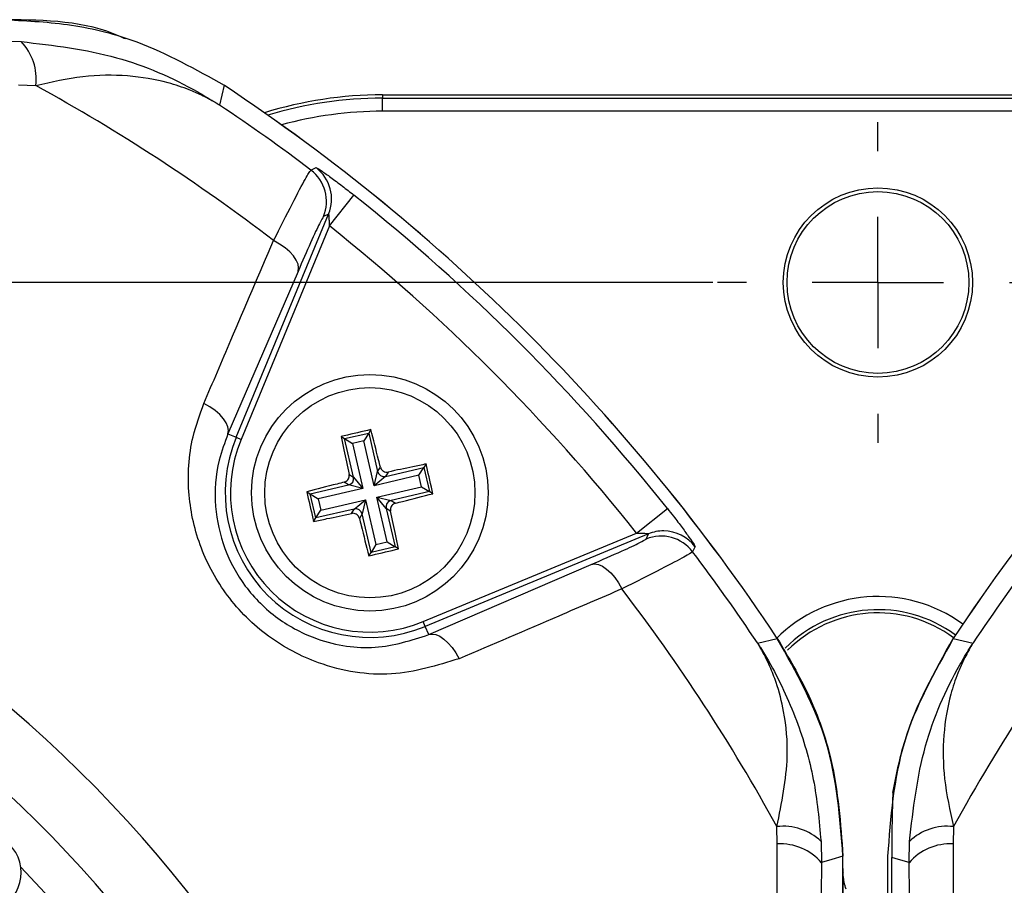
# Model space of a CAD drawing. Units: millimetres. Extents: x -409 to 599, y -5 to 425.
# Drawn here: x 418 to 430, y 271 to 282 of the extents above; entities that cross this region are included whole.
import ezdxf

# ---------------------------------------------------------------- set-up
doc = ezdxf.new("R2010")
doc.units = ezdxf.units.MM
doc.header["$PDSIZE"] = -1
doc.layers.add('DIMENSIONS', color=7, linetype='Continuous')
doc.styles.add('SLDTEXTSTYLE1', font='GOTHIC.TTF', dxfattribs={"width": 0.913})
doc.dimstyles.new('SLDDIMSTYLE1', dxfattribs={"dimtxt": 3.704167, "dimasz": 4.7625, "dimexe": 0, "dimexo": 0.0625, "dimgap": 0.926042, "dimtad": 1, "dimdec": 1, "dimlfac": 3, "dimrnd": 1e-09, "dimzin": 4, "dimdsep": 46, "dimtxsty": 'SLDTEXTSTYLE1', "dimsah": 1, "dimcen": 0.09, "dimadec": 0, "dimazin": 1, "dimtfac": 1, "dimtdec": 1, "dimtofl": 0, "dimtmove": 0, "dimatfit": 3, "dimfxl": 1, "dimfrac": 2, "dimtolj": 1, "dimtzin": 12, "dimarcsym": 0})

# ---------------------------------------------------------------- blocks, each defined once
blk = doc.blocks.new('_D_8')
at = {"layer": 'Defpoints', "color": 0}
for p in [(426.595, 278.59), (284.299, 241.923), (426.595, 241.923)]:
    blk.add_point(p, dxfattribs=at)
at = {"layer": 'DIMENSIONS', "color": 0, "lineweight": -2}
for p, q in [((426.532, 278.59), (284.299, 278.59)), ((284.299, 273.827), (284.299, 246.686)), ((426.532, 241.923), (284.299, 241.923))]:
    blk.add_line(p, q, dxfattribs=at)
at = {"layer": 'DIMENSIONS', "color": 0}
for points in [[(285.093, 273.827), (283.506, 273.827), (284.299, 278.59)], [(283.506, 246.686), (285.093, 246.686), (284.299, 241.923)]]:
    blk.add_solid(points, dxfattribs=at)
at = {"layer": 'DIMENSIONS', "color": 0, "insert": (278.573, 260.257), "char_height": 3.70417, "attachment_point": 2, "rotation": 90, "style": 'SLDTEXTSTYLE1'}
blk.add_mtext('\\A1;110.0 [4.33]', dxfattribs=at)
blk = doc.blocks.new('SW_CENTERMARKSYMBOL_6')
at = {"layer": 'DIMENSIONS', "color": 0}
for p, q in [((0, 1.667), (0, 2.033)), ((0, 0), (0, 0.833)), ((-1.667, 0), (-2.033, 0)), ((0, 0), (-0.833, 0)), ((0, 0), (0, -0.833)), ((0, 0), (0.833, 0)), ((1.667, 0), (2.033, 0)), ((0, -1.667), (0, -2.033))]:
    blk.add_line(p, q, dxfattribs=at)

msp = doc.modelspace()

# ---------------------------------------------------------------- linework, layer by layer
at = {"color": 0, "linetype": 'Continuous', "lineweight": 25}
for p, q in [((417.491, 281.651), (417.762, 281.646)), ((417.948, 281.086), (417.728, 281.092)), ((420.336, 281.091), (420.278, 280.839)), ((422.345, 280.97), (434.912, 280.97)), ((422.345, 280.97), (422.345, 280.929)), ((422.345, 280.762), (422.345, 280.929)), ((422.345, 280.929), (434.912, 280.929)), ((434.912, 280.762), (422.345, 280.762)), ((421.671, 279.307), (421.982, 279.698)), ((420.489, 276.626), (421.661, 279.457)), ((421.661, 279.457), (421.596, 279.426)), ((421.671, 279.307), (420.55, 276.6)), ((421.273, 278.731), (420.384, 276.669)), ((420.384, 276.669), (420.489, 276.626)), ((420.489, 276.626), (420.55, 276.6)), ((421.82, 276.636), (421.864, 276.609)), ((421.864, 276.609), (422.169, 276.68)), ((422.169, 276.68), (422.107, 276.58)), ((422.196, 276.724), (422.169, 276.68)), ((422.169, 276.68), (422.282, 276.192)), ((421.977, 276.121), (421.864, 276.609)), ((421.864, 276.609), (421.963, 276.547)), ((422.107, 276.58), (421.963, 276.547)), ((421.963, 276.547), (422.095, 275.978)), ((422.239, 276.012), (422.107, 276.58)), ((422.282, 276.192), (422.317, 276.248)), ((422.382, 276.13), (422.869, 276.243)), ((422.807, 276.144), (422.869, 276.243)), ((422.897, 276.288), (422.869, 276.243)), ((422.869, 276.243), (422.94, 275.938)), ((421.921, 276.156), (421.977, 276.121)), ((421.977, 276.121), (422.095, 275.978)), ((422.239, 276.012), (422.282, 276.192)), ((422.807, 276.144), (422.239, 276.012)), ((422.382, 276.13), (422.239, 276.012)), ((422.417, 276.186), (422.382, 276.13)), ((422.84, 276), (422.807, 276.144)), ((421.428, 275.908), (421.915, 276.022)), ((421.915, 276.022), (421.859, 276.057)), ((422.095, 275.978), (421.915, 276.022)), ((422.272, 275.868), (422.84, 276)), ((422.84, 276), (422.94, 275.938)), ((421.383, 275.936), (421.428, 275.908)), ((421.499, 275.603), (421.428, 275.908)), ((421.428, 275.908), (421.527, 275.846)), ((422.095, 275.978), (421.527, 275.846)), ((422.391, 275.725), (422.272, 275.868)), ((422.272, 275.868), (422.453, 275.825)), ((422.404, 275.3), (422.272, 275.868)), ((422.94, 275.938), (422.453, 275.825)), ((422.984, 275.911), (422.94, 275.938)), ((421.527, 275.846), (421.561, 275.703)), ((421.561, 275.703), (422.129, 275.835)), ((421.986, 275.716), (422.129, 275.835)), ((422.129, 275.835), (422.086, 275.654)), ((422.129, 275.835), (422.261, 275.267)), ((422.453, 275.825), (422.509, 275.79)), ((421.986, 275.716), (421.499, 275.603)), ((421.499, 275.603), (421.561, 275.703)), ((421.951, 275.66), (421.986, 275.716)), ((422.086, 275.654), (422.051, 275.598)), ((422.199, 275.167), (422.086, 275.654)), ((422.447, 275.69), (422.391, 275.725)), ((422.391, 275.725), (422.504, 275.238)), ((425.567, 275.411), (425.959, 275.722)), ((421.471, 275.559), (421.499, 275.603)), ((422.861, 274.29), (425.567, 275.411)), ((425.718, 275.401), (422.886, 274.228)), ((425.687, 275.336), (425.718, 275.401)), ((422.261, 275.267), (422.199, 275.167)), ((422.504, 275.238), (422.199, 275.167)), ((422.261, 275.267), (422.404, 275.3)), ((422.404, 275.3), (422.504, 275.238)), ((422.548, 275.21), (422.504, 275.238)), ((422.171, 275.123), (422.199, 275.167)), ((422.93, 274.123), (424.991, 275.012)), ((422.886, 274.228), (422.861, 274.29)), ((422.93, 274.123), (422.886, 274.228)), ((427.1, 274.017), (427.351, 274.075)), ((429.583, 274.075), (429.835, 274.017)), ((427.352, 271.467), (427.347, 271.688)), ((429.588, 271.688), (429.582, 271.467)), ((427.906, 271.501), (427.912, 271.231)), ((429.023, 271.231), (429.028, 271.501)), ((428.184, 249.2), (428.184, 271.313)), ((428.184, 271.142), (428.184, 271.313)), ((428.751, 271.313), (428.751, 249.201)), ((428.803, 249.216), (428.803, 271.297)), ((427.912, 271.231), (427.908, 270.819)), ((428.184, 271.142), (428.184, 249.371)), ((429.027, 270.819), (429.023, 271.231))]:
    msp.add_line(p, q, dxfattribs=at)
at = {"color": 0, "linetype": 'Continuous', "lineweight": 25, "flags": 128}
for points in [[(421.436, 280.016), (421.471, 280.033), (421.501, 280.047)], [(421.273, 278.731), (421.28, 278.774), (421.273, 278.823), (421.251, 278.874), (421.216, 278.927), (421.167, 278.979), (421.108, 279.03), (421.039, 279.078), (420.963, 279.121)], [(420.384, 276.669), (420.391, 276.712), (420.384, 276.76), (420.362, 276.81), (420.327, 276.862), (420.28, 276.915), (420.221, 276.965), (420.154, 277.012), (420.079, 277.055)], [(426.308, 275.241), (426.292, 275.208), (426.277, 275.175)], [(424.991, 275.012), (425.035, 275.02), (425.083, 275.013), (425.135, 274.991), (425.187, 274.955), (425.24, 274.907), (425.291, 274.847), (425.338, 274.779), (425.381, 274.703)], [(422.93, 274.123), (422.973, 274.13), (423.02, 274.123), (423.071, 274.102), (423.123, 274.067), (423.175, 274.019), (423.226, 273.961), (423.273, 273.893), (423.315, 273.818)], [(428.184, 271.313), (428.044, 271.271), (427.912, 271.231)], [(429.023, 271.231), (428.89, 271.271), (428.803, 271.297)]]:
    msp.add_lwpolyline(points, dxfattribs=at)
at = {"color": 0, "linetype": 'Continuous', "lineweight": 25}
for centre, radius in [((428.628, 278.59), 1.2), ((428.628, 278.59), 1.153), ((422.184, 275.923), 1.5), ((422.184, 275.923), 1.333)]:
    msp.add_circle(centre, radius, dxfattribs=at)
for centre, radius, start, end in [((417.263, 281.169), 0.69, 353.1327, 43.7468), ((406.517, 260.257), 23.76, 52.5549, 61.2425), ((406.517, 260.257), 25, 33.5547, 56.4453), ((406.517, 260.257), 25, 33.5558, 56.4442), ((450.417, 260.257), 25, 123.5547, 146.4453), ((450.417, 260.257), 25, 123.5558, 146.4442), ((422.345, 275.923), 5.047, 90, 107.2697), ((422.345, 275.923), 5.006, 90, 106.9066), ((406.517, 260.257), 24.759, 52.947, 56.235), ((422.345, 275.923), 4.839, 90, 105.3629), ((421.134, 279.617), 0.5, 337.5542, 52.9126), ((421.199, 279.648), 0.5, 337.5541, 52.8347), ((406.517, 260.257), 24.842, 38.5015, 51.4985), ((406.517, 260.257), 24.343, 38.5015, 51.4985), ((422.184, 275.923), 1.835, 157.5, 292.5), ((422.184, 275.923), 1.768, 157.5, 292.5), ((421.895, 276.103), 0.0838, 283.5929, 12.5766), ((422.364, 276.212), 0.0838, 193.5929, 282.5766), ((422.472, 275.744), 0.0838, 103.5929, 192.5766), ((406.517, 260.257), 17.053, 2.1626, 65.1593), ((422.004, 275.635), 0.0838, 13.5929, 102.5766), ((425.878, 274.873), 0.5, 37.0874, 112.4458), ((425.909, 274.939), 0.5, 89.7299, 112.4541), ((425.909, 274.938), 0.5, 37.1684, 89.7301), ((406.517, 260.257), 24.759, 33.765, 37.053), ((450.417, 260.257), 24.759, 142.947, 146.235), ((406.517, 260.257), 16.22, 2.5421, 64.6745), ((406.517, 260.257), 23.76, 28.7575, 37.4451), ((450.417, 260.257), 23.76, 142.5549, 151.2425), ((428.628, 272.779), 1.828, 53.9291, 135), ((428.628, 272.779), 1.661, 53.7075, 135), ((428.628, 272.779), 1.62, 53.64, 135), ((427.429, 271.003), 0.69, 46.2532, 96.8673), ((429.505, 271.003), 0.69, 83.1327, 133.7468), ((427.395, 270.79), 0.679, 40.4674, 93.6022), ((429.539, 270.79), 0.679, 86.3978, 139.5326), ((406.517, 260.257), 15.667, 2.68, 44.1612)]:
    msp.add_arc(centre, radius, start, end, dxfattribs=at)
msp.add_ellipse((417.261, 271.104), major_axis=(-0.352, -0.356), ratio=0.999222, start_param=1.570796, end_param=4.712389, dxfattribs=at)
for points, knots in [([(419.084, 281.679), (419.061, 281.689), (418.6, 281.91), (418.074, 281.917), (417.573, 281.923)], [0, 0, 0, 0, 0.049033, 1, 1, 1, 1]), ([(417.574, 281.923), (417.85, 281.909), (418.411, 281.881), (419.365, 281.638), (419.975, 281.294), (420.336, 281.091)], [0, 0, 0, 0, 0.284084, 0.576406, 1, 1, 1, 1]), ([(417.762, 281.646), (418.172, 281.597), (418.964, 281.504), (419.752, 281.156), (420.157, 280.916), (420.246, 280.86), (420.269, 280.845), (420.276, 280.841), (420.278, 280.839)], [0, 0, 0, 0, 0.454001, 0.876906, 0.968027, 0.991655, 0.996858, 1, 1, 1, 1]), ([(420.278, 280.839), (420.276, 280.84), (420.269, 280.844), (420.258, 280.851), (420.243, 280.861), (420.221, 280.874), (420.185, 280.894), (420.126, 280.927), (420.028, 280.976), (419.861, 281.049), (419.558, 281.15), (419.113, 281.225), (418.548, 281.22), (418.148, 281.131), (417.948, 281.086)], [0, 0, 0, 0, 0.002891, 0.010701, 0.017309, 0.027998, 0.045299, 0.073331, 0.118881, 0.193468, 0.318257, 0.542224, 0.771225, 1, 1, 1, 1]), ([(420.963, 279.121), (421.046, 279.285), (421.213, 279.614), (421.383, 279.94), (421.418, 279.991), (421.436, 280.016)], [0, 0, 0, 0, 0.331805, 0.665452, 1, 1, 1, 1]), ([(421.501, 280.047), (421.504, 280.046), (421.513, 280.044), (421.572, 280.006), (421.685, 279.926), (421.83, 279.818), (421.933, 279.737), (421.982, 279.698)], [0, 0, 0, 0, 0.124348, 0.337133, 0.559376, 0.790742, 1, 1, 1, 1]), ([(421.596, 279.426), (421.584, 279.407), (421.558, 279.368), (421.44, 279.115), (421.329, 278.859), (421.273, 278.731)], [0, 0, 0, 0, 0.333493, 0.666907, 1, 1, 1, 1]), ([(421.671, 279.307), (421.671, 279.324), (421.671, 279.359), (421.669, 279.405), (421.667, 279.436), (421.665, 279.452), (421.664, 279.456), (421.662, 279.458), (421.662, 279.458), (421.661, 279.457)], [0, 0, 0, 0, 0.293277, 0.574243, 0.782438, 0.852873, 0.926749, 0.948168, 1, 1, 1, 1]), ([(420.079, 277.055), (420.193, 277.323), (420.488, 278.012), (420.783, 278.7), (420.963, 279.121)], [0, 0, 0, 0, 0.3886593, 1, 1, 1, 1]), ([(423.315, 273.818), (423.036, 273.731), (422.473, 273.556), (421.604, 273.694), (420.879, 274.073), (420.357, 274.591), (420.011, 275.223), (419.856, 275.922), (419.895, 276.552), (420.028, 276.916), (420.079, 277.055)], [0, 0, 0, 0, 0.159554, 0.320612, 0.438531, 0.556936, 0.669125, 0.786525, 0.918882, 1, 1, 1, 1]), ([(420.384, 276.669), (420.343, 276.559), (420.236, 276.274), (420.199, 275.778), (420.315, 275.223), (420.585, 274.719), (421.002, 274.306), (421.582, 274.009), (422.272, 273.911), (422.709, 274.052), (422.93, 274.123)], [0, 0, 0, 0, 0.083869, 0.218909, 0.335897, 0.445145, 0.559246, 0.674202, 0.835721, 1, 1, 1, 1]), ([(422.196, 276.724), (422.083, 276.698), (421.957, 276.669), (421.832, 276.639), (421.82, 276.636)], [0, 0, 0, 0, 0.900902, 1, 1, 1, 1]), ([(421.82, 276.636), (421.831, 276.58), (421.864, 276.422), (421.899, 276.261), (421.921, 276.156)], [0, 0, 0, 0, 0.3509159, 1, 1, 1, 1]), ([(422.317, 276.248), (422.31, 276.279), (422.27, 276.439), (422.229, 276.596), (422.196, 276.724)], [0, 0, 0, 0, 0.189609, 1, 1, 1, 1]), ([(422.317, 276.248), (422.32, 276.239), (422.326, 276.222), (422.346, 276.201), (422.371, 276.188), (422.396, 276.183), (422.411, 276.185), (422.417, 276.186)], [0, 0, 0, 0, 0.215234, 0.430531, 0.644338, 0.857376, 1, 1, 1, 1]), ([(422.897, 276.288), (422.841, 276.276), (422.682, 276.243), (422.521, 276.209), (422.417, 276.186)], [0, 0, 0, 0, 0.350916, 1, 1, 1, 1]), ([(422.984, 275.911), (422.958, 276.024), (422.929, 276.15), (422.9, 276.275), (422.897, 276.288)], [0, 0, 0, 0, 0.900902, 1, 1, 1, 1]), ([(421.859, 276.057), (421.868, 276.06), (421.885, 276.066), (421.906, 276.086), (421.919, 276.11), (421.924, 276.135), (421.922, 276.15), (421.921, 276.156)], [0, 0, 0, 0, 0.2152342, 0.4305311, 0.6443382, 0.8573756, 1, 1, 1, 1]), ([(421.859, 276.057), (421.829, 276.049), (421.669, 276.009), (421.511, 275.969), (421.383, 275.936)], [0, 0, 0, 0, 0.189609, 1, 1, 1, 1]), ([(421.383, 275.936), (421.409, 275.822), (421.438, 275.697), (421.468, 275.571), (421.471, 275.559)], [0, 0, 0, 0, 0.900902, 1, 1, 1, 1]), ([(422.509, 275.79), (422.539, 275.798), (422.699, 275.838), (422.857, 275.878), (422.984, 275.911)], [0, 0, 0, 0, 0.189609, 1, 1, 1, 1]), ([(422.509, 275.79), (422.5, 275.787), (422.483, 275.781), (422.462, 275.761), (422.448, 275.736), (422.444, 275.712), (422.446, 275.696), (422.447, 275.69)], [0, 0, 0, 0, 0.215234, 0.430531, 0.644338, 0.857376, 1, 1, 1, 1]), ([(421.471, 275.559), (421.527, 275.571), (421.686, 275.604), (421.847, 275.638), (421.951, 275.66)], [0, 0, 0, 0, 0.350916, 1, 1, 1, 1]), ([(422.051, 275.598), (422.048, 275.607), (422.041, 275.625), (422.022, 275.645), (421.997, 275.659), (421.972, 275.664), (421.957, 275.661), (421.951, 275.66)], [0, 0, 0, 0, 0.215234, 0.430531, 0.644338, 0.857376, 1, 1, 1, 1]), ([(422.548, 275.21), (422.537, 275.266), (422.504, 275.425), (422.469, 275.586), (422.447, 275.69)], [0, 0, 0, 0, 0.350916, 1, 1, 1, 1]), ([(425.959, 275.722), (425.984, 275.69), (426.05, 275.607), (426.147, 275.478), (426.236, 275.355), (426.294, 275.271), (426.308, 275.244), (426.308, 275.241), (426.308, 275.241)], [0, 0, 0, 0, 0.136557, 0.355132, 0.566202, 0.773052, 0.980228, 1, 1, 1, 1]), ([(422.051, 275.598), (422.058, 275.568), (422.098, 275.408), (422.139, 275.251), (422.171, 275.123)], [0, 0, 0, 0, 0.189609, 1, 1, 1, 1]), ([(425.567, 275.411), (425.579, 275.411), (425.608, 275.411), (425.649, 275.41), (425.683, 275.408), (425.703, 275.406), (425.712, 275.404), (425.718, 275.403), (425.719, 275.402), (425.718, 275.401), (425.718, 275.401), (425.718, 275.401)], [0, 0, 0, 0, 0.194154, 0.476693, 0.699397, 0.785123, 0.862363, 0.919309, 0.976648, 0.98817, 1, 1, 1, 1]), ([(424.991, 275.012), (425.128, 275.072), (425.388, 275.185), (425.632, 275.299), (425.668, 275.324), (425.687, 275.336)], [0, 0, 0, 0, 0.35672, 0.678301, 1, 1, 1, 1]), ([(422.171, 275.123), (422.285, 275.149), (422.411, 275.178), (422.536, 275.208), (422.548, 275.21)], [0, 0, 0, 0, 0.9009017, 1, 1, 1, 1]), ([(426.277, 275.175), (426.253, 275.159), (426.205, 275.126), (425.891, 274.96), (425.557, 274.791), (425.381, 274.703)], [0, 0, 0, 0, 0.322723, 0.644595, 1, 1, 1, 1]), ([(425.381, 274.703), (425.114, 274.588), (424.426, 274.293), (423.737, 273.998), (423.315, 273.818)], [0, 0, 0, 0, 0.388659, 1, 1, 1, 1]), ([(427.347, 271.688), (427.407, 271.988), (427.51, 272.499), (427.454, 273.097), (427.358, 273.47), (427.271, 273.694), (427.21, 273.822), (427.17, 273.898), (427.144, 273.944), (427.127, 273.972), (427.117, 273.989), (427.109, 274.002), (427.104, 274.01), (427.101, 274.015), (427.1, 274.017)], [0, 0, 0, 0, 0.344069, 0.584833, 0.750735, 0.84746, 0.906048, 0.941996, 0.964157, 0.977844, 0.986302, 0.991531, 0.997107, 1, 1, 1, 1]), ([(427.1, 274.017), (427.101, 274.015), (427.105, 274.01), (427.117, 273.991), (427.163, 273.918), (427.349, 273.61), (427.604, 273.064), (427.833, 272.293), (427.882, 271.765), (427.906, 271.501)], [0, 0, 0, 0, 0.003138, 0.00686, 0.026281, 0.100997, 0.41789, 0.709063, 1, 1, 1, 1]), ([(427.351, 274.075), (427.492, 273.837), (427.779, 273.353), (428.104, 272.424), (428.154, 271.726), (428.184, 271.313)], [0, 0, 0, 0, 0.284084, 0.576406, 1, 1, 1, 1]), ([(428.184, 271.313), (428.147, 271.804), (428.073, 272.786), (427.592, 273.646), (427.351, 274.075)], [0, 0, 0, 0, 0.5, 1, 1, 1, 1]), ([(429.584, 274.075), (429.343, 273.646), (428.861, 272.786), (428.788, 271.804), (428.751, 271.313)], [0, 0, 0, 0, 0.5, 1, 1, 1, 1]), ([(428.816, 272.119), (428.861, 272.343), (428.998, 273.036), (429.347, 273.655), (429.583, 274.075)], [0, 0, 0, 0, 0.3225165, 1, 1, 1, 1]), ([(429.028, 271.501), (429.076, 271.911), (429.169, 272.704), (429.518, 273.492), (429.758, 273.897), (429.814, 273.985), (429.829, 274.009), (429.833, 274.015), (429.835, 274.017)], [0, 0, 0, 0, 0.454001, 0.876906, 0.968027, 0.991655, 0.996858, 1, 1, 1, 1]), ([(429.835, 274.017), (429.834, 274.015), (429.829, 274.009), (429.823, 273.998), (429.813, 273.982), (429.8, 273.96), (429.779, 273.924), (429.747, 273.866), (429.698, 273.768), (429.625, 273.601), (429.523, 273.298), (429.45, 272.855), (429.453, 272.291), (429.542, 271.891), (429.588, 271.688)], [0, 0, 0, 0, 0.002891, 0.010701, 0.017308, 0.027997, 0.045297, 0.073329, 0.118878, 0.193463, 0.318249, 0.54221, 0.767147, 1, 1, 1, 1]), ([(428.816, 272.119), (428.815, 272.069), (428.812, 271.982), (428.809, 271.84), (428.806, 271.702), (428.804, 271.578), (428.803, 271.454), (428.803, 271.371), (428.803, 271.318), (428.803, 271.297)], [0, 0, 0, 0, 0.302677, 0.528496, 0.684204, 0.845693, 0.910777, 0.965421, 1, 1, 1, 1]), ([(427.352, 249.046), (427.352, 249.836), (427.351, 251.417), (427.352, 253.833), (427.354, 256.28), (427.355, 258.913), (427.355, 261.548), (427.354, 264.167), (427.353, 266.616), (427.351, 269.054), (427.352, 270.663), (427.352, 271.467)], [0, 0, 0, 0, 0.107841, 0.215668, 0.324819, 0.433958, 0.564023, 0.672254, 0.780496, 0.890241, 1, 1, 1, 1]), ([(429.582, 271.467), (429.582, 270.677), (429.583, 269.096), (429.582, 266.681), (429.58, 264.233), (429.579, 261.6), (429.579, 258.966), (429.58, 256.346), (429.582, 253.897), (429.583, 251.46), (429.582, 249.85), (429.582, 249.046)], [0, 0, 0, 0, 0.107841, 0.215668, 0.324819, 0.433958, 0.564023, 0.672254, 0.780496, 0.890241, 1, 1, 1, 1]), ([(428.184, 271.155), (428.184, 271.155), (428.184, 271.153), (428.184, 271.151), (428.184, 271.146), (428.184, 271.139), (428.184, 271.131), (428.184, 271.115), (428.185, 271.108), (428.185, 271.103)], [0, 0, 0, 0, 0.001093, 0.036789, 0.055382, 0.113785, 0.256849, 0.407376, 1, 1, 1, 1]), ([(428.224, 270.894), (428.216, 270.921), (428.204, 270.962), (428.191, 271.035), (428.186, 271.094), (428.184, 271.121), (428.184, 271.132), (428.184, 271.14), (428.184, 271.142)], [0, 0, 0, 0, 0.595141, 0.892975, 0.967592, 0.981624, 0.995741, 1, 1, 1, 1])]:
    msp.add_open_spline(points, degree=3, knots=knots, dxfattribs=at)

# ---------------------------------------------------------------- block references
at = {"layer": 'DIMENSIONS', "color": 0}
msp.add_blockref('SW_CENTERMARKSYMBOL_6', (428.628, 278.59), dxfattribs=at)

# ---------------------------------------------------------------- dimensions: what is measured, and where the dimension line sits
dim = msp.add_linear_dim(base=(284.299, 241.923), p1=(426.595, 278.59), p2=(426.595, 241.923), angle=90, dimstyle='SLDDIMSTYLE1', dxfattribs=at)
dim.commit()
dim.dimension.update_dxf_attribs({"geometry": '_D_8', "text_midpoint": (284.299, 260.257), "dimtype": 160})

doc.saveas('drawing.dxf')
